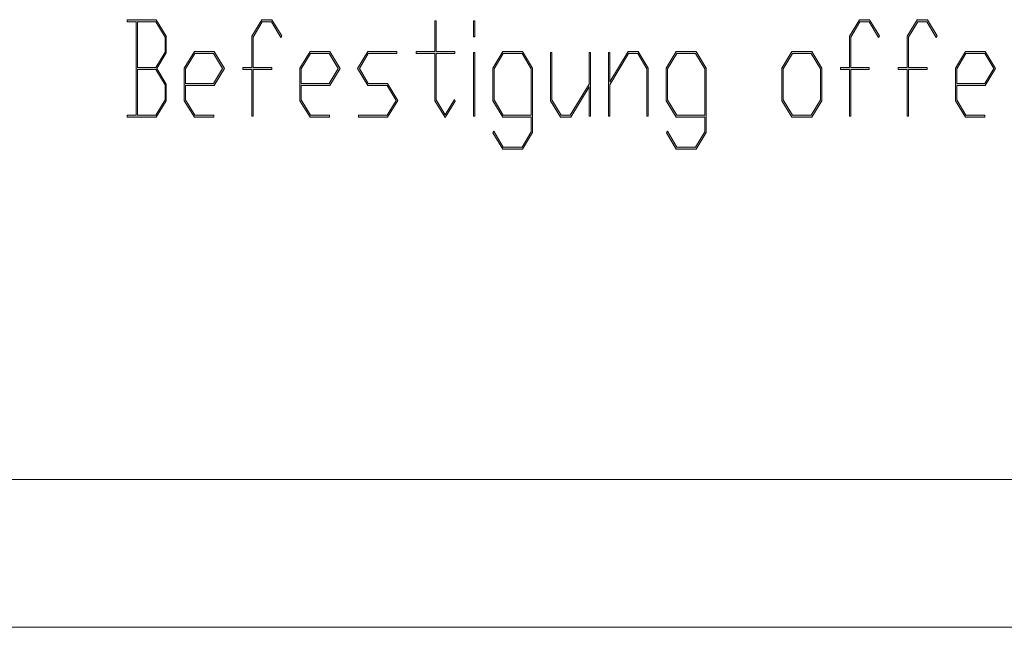
# Model space of a CAD drawing. Extents: x -122 to 1577, y 124 to 718.
# Drawn here: x 209 to 276, y 124 to 165 of the extents above; entities that cross this region are included whole.
import ezdxf

# ---------------------------------------------------------------- set-up
doc = ezdxf.new("R2010")
doc.units = 0
doc.header["$MEASUREMENT"] = 0
doc.layers.get('0').update_dxf_attribs({"lineweight": 0})

msp = doc.modelspace()

# ---------------------------------------------------------------- hatches: boundary and pattern name
at = {"transparency": 33554687}
h = msp.add_hatch(color=7, dxfattribs=at)
h.dxf.hatch_style = 2
edge = h.paths.add_edge_path()
edge.add_spline(control_points=[(219.128, 159.584), (219.128, 159.584), (218.45, 158.468), (218.45, 158.468), (218.45, 158.468), (216.479, 158.468), (216.479, 158.468), (216.479, 158.468), (216.479, 158.608), (216.479, 158.608), (216.479, 158.608), (217.088, 158.608), (217.088, 158.608), (217.088, 158.608), (217.088, 164.923), (217.088, 164.923), (217.088, 164.923), (216.479, 164.923), (216.479, 164.923), (216.479, 164.923), (216.479, 165.063), (216.479, 165.063), (216.479, 165.063), (218.45, 165.063), (218.45, 165.063), (218.45, 165.063), (219.128, 163.942), (219.128, 163.942), (219.128, 163.942), (219.128, 162.812), (219.128, 162.812), (219.128, 162.812), (218.493, 161.766), (218.493, 161.766), (218.493, 161.766), (219.128, 160.714), (219.128, 160.714), (219.128, 160.714), (219.128, 159.584), (219.128, 159.584)], knot_values=[0, 0, 0, 0, 1, 1, 1, 2, 2, 2, 3, 3, 3, 4, 4, 4, 5, 5, 5, 6, 6, 6, 7, 7, 7, 8, 8, 8, 9, 9, 9, 10, 10, 10, 11, 11, 11, 12, 12, 12, 13, 13, 13, 13], degree=3, periodic=0)
edge = h.paths.add_edge_path()
edge.add_spline(control_points=[(219.041, 162.869), (219.041, 162.869), (219.041, 163.889), (219.041, 163.889), (219.041, 163.889), (218.416, 164.923), (218.416, 164.923), (218.416, 164.923), (217.173, 164.923), (217.173, 164.923), (217.173, 164.923), (217.173, 161.835), (217.173, 161.835), (217.173, 161.835), (218.416, 161.835), (218.416, 161.835), (218.416, 161.835), (219.041, 162.869), (219.041, 162.869)], knot_values=[0, 0, 0, 0, 1, 1, 1, 2, 2, 2, 3, 3, 3, 4, 4, 4, 5, 5, 5, 6, 6, 6, 6], degree=3, periodic=0)
edge.add_line((219.041, 162.869), (219.041, 162.869))
edge = h.paths.add_edge_path()
edge.add_spline(control_points=[(219.041, 159.637), (219.041, 159.637), (219.041, 160.661), (219.041, 160.661), (219.041, 160.661), (218.416, 161.691), (218.416, 161.691), (218.416, 161.691), (217.173, 161.691), (217.173, 161.691), (217.173, 161.691), (217.173, 158.608), (217.173, 158.608), (217.173, 158.608), (218.416, 158.608), (218.416, 158.608), (218.416, 158.608), (219.041, 159.637), (219.041, 159.637)], knot_values=[0, 0, 0, 0, 1, 1, 1, 2, 2, 2, 3, 3, 3, 4, 4, 4, 5, 5, 5, 6, 6, 6, 6], degree=3, periodic=0)
edge.add_line((219.041, 159.637), (219.041, 159.637))
h = msp.add_hatch(color=7, dxfattribs=at)
h.dxf.hatch_style = 2
h.paths.add_polyline_path([(226.931, 163.968), (226.868, 163.863), (226.231, 164.923), (225.614, 164.923), (224.989, 163.889), (224.989, 161.835), (226.248, 161.835), (226.248, 161.691), (224.989, 161.691), (224.989, 158.533), (224.904, 158.533), (224.904, 161.691), (224.295, 161.691), (224.295, 161.835), (224.904, 161.835), (224.904, 163.942), (225.583, 165.063), (226.266, 165.063)])
h = msp.add_hatch(color=7, dxfattribs=at)
h.dxf.hatch_style = 2
h.paths.add_polyline_path([(267.315, 163.968), (267.252, 163.863), (266.616, 164.923), (265.999, 164.923), (265.374, 163.889), (265.374, 161.835), (266.632, 161.835), (266.632, 161.691), (265.374, 161.691), (265.374, 158.533), (265.289, 158.533), (265.289, 161.691), (264.679, 161.691), (264.679, 161.835), (265.289, 161.835), (265.289, 163.942), (265.967, 165.063), (266.65, 165.063)])
h = msp.add_hatch(color=7, dxfattribs=at)
h.dxf.hatch_style = 2
h.paths.add_polyline_path([(271.223, 163.968), (271.16, 163.863), (270.523, 164.923), (269.906, 164.923), (269.281, 163.889), (269.281, 161.835), (270.54, 161.835), (270.54, 161.691), (269.281, 161.691), (269.281, 158.533), (269.196, 158.533), (269.196, 161.691), (268.587, 161.691), (268.587, 161.835), (269.196, 161.835), (269.196, 163.942), (269.875, 165.063), (270.558, 165.063)])
h = msp.add_hatch(color=7, dxfattribs=at)
h.dxf.hatch_style = 2
h.paths.add_polyline_path([(238.655, 159.558), (237.972, 158.442), (237.277, 159.584), (237.277, 162.768), (236.019, 162.768), (236.019, 162.912), (237.277, 162.912), (237.277, 164.993), (237.365, 164.993), (237.365, 162.912), (238.624, 162.912), (238.624, 162.768), (237.365, 162.768), (237.365, 159.637), (237.972, 158.634), (238.592, 159.663)])
h = msp.add_hatch(color=7, dxfattribs=at)
h.dxf.hatch_style = 2
edge = h.paths.add_edge_path()
edge.add_spline(control_points=[(239.972, 163.915), (239.972, 163.915), (239.885, 163.915), (239.885, 163.915), (239.885, 163.915), (239.885, 164.993), (239.885, 164.993), (239.885, 164.993), (239.972, 164.993), (239.972, 164.993), (239.972, 164.993), (239.972, 163.915), (239.972, 163.915)], knot_values=[0, 0, 0, 0, 1, 1, 1, 2, 2, 2, 3, 3, 3, 4, 4, 4, 4], degree=3, periodic=0)
edge = h.paths.add_edge_path()
edge.add_spline(control_points=[(239.972, 158.533), (239.972, 158.533), (239.885, 158.533), (239.885, 158.533), (239.885, 158.533), (239.885, 162.838), (239.885, 162.838), (239.885, 162.838), (239.972, 162.838), (239.972, 162.838), (239.972, 162.838), (239.972, 158.533), (239.972, 158.533)], knot_values=[0, 0, 0, 0, 1, 1, 1, 2, 2, 2, 3, 3, 3, 4, 4, 4, 4], degree=3, periodic=0)
edge.add_line((239.972, 158.533), (239.972, 158.533))
h = msp.add_hatch(color=7, dxfattribs=at)
h.dxf.hatch_style = 2
edge = h.paths.add_edge_path()
edge.add_spline(control_points=[(223.053, 161.766), (223.053, 161.766), (222.358, 160.618), (222.358, 160.618), (222.358, 160.618), (220.432, 160.618), (220.432, 160.618), (220.432, 160.618), (220.432, 159.637), (220.432, 159.637), (220.432, 159.637), (221.055, 158.608), (221.055, 158.608), (221.055, 158.608), (222.34, 158.608), (222.34, 158.608), (222.34, 158.608), (222.34, 158.468), (222.34, 158.468), (222.34, 158.468), (221.023, 158.468), (221.023, 158.468), (221.023, 158.468), (220.345, 159.584), (220.345, 159.584), (220.345, 159.584), (220.345, 161.791), (220.345, 161.791), (220.345, 161.791), (221.023, 162.912), (221.023, 162.912), (221.023, 162.912), (222.358, 162.912), (222.358, 162.912), (222.358, 162.912), (223.053, 161.766), (223.053, 161.766)], knot_values=[0, 0, 0, 0, 1, 1, 1, 2, 2, 2, 3, 3, 3, 4, 4, 4, 5, 5, 5, 6, 6, 6, 7, 7, 7, 8, 8, 8, 9, 9, 9, 10, 10, 10, 11, 11, 11, 12, 12, 12, 12], degree=3, periodic=0)
edge = h.paths.add_edge_path()
edge.add_spline(control_points=[(222.933, 161.766), (222.933, 161.766), (222.324, 162.768), (222.324, 162.768), (222.324, 162.768), (221.055, 162.768), (221.055, 162.768), (221.055, 162.768), (220.432, 161.739), (220.432, 161.739), (220.432, 161.739), (220.432, 160.758), (220.432, 160.758), (220.432, 160.758), (222.324, 160.758), (222.324, 160.758), (222.324, 160.758), (222.933, 161.766), (222.933, 161.766)], knot_values=[0, 0, 0, 0, 1, 1, 1, 2, 2, 2, 3, 3, 3, 4, 4, 4, 5, 5, 5, 6, 6, 6, 6], degree=3, periodic=0)
edge.add_line((222.933, 161.766), (222.933, 161.766))
h = msp.add_hatch(color=7, dxfattribs=at)
h.dxf.hatch_style = 2
edge = h.paths.add_edge_path()
edge.add_spline(control_points=[(230.869, 161.766), (230.869, 161.766), (230.174, 160.618), (230.174, 160.618), (230.174, 160.618), (228.248, 160.618), (228.248, 160.618), (228.248, 160.618), (228.248, 159.637), (228.248, 159.637), (228.248, 159.637), (228.871, 158.608), (228.871, 158.608), (228.871, 158.608), (230.156, 158.608), (230.156, 158.608), (230.156, 158.608), (230.156, 158.468), (230.156, 158.468), (230.156, 158.468), (228.839, 158.468), (228.839, 158.468), (228.839, 158.468), (228.161, 159.584), (228.161, 159.584), (228.161, 159.584), (228.161, 161.791), (228.161, 161.791), (228.161, 161.791), (228.839, 162.912), (228.839, 162.912), (228.839, 162.912), (230.174, 162.912), (230.174, 162.912), (230.174, 162.912), (230.869, 161.766), (230.869, 161.766)], knot_values=[0, 0, 0, 0, 1, 1, 1, 2, 2, 2, 3, 3, 3, 4, 4, 4, 5, 5, 5, 6, 6, 6, 7, 7, 7, 8, 8, 8, 9, 9, 9, 10, 10, 10, 11, 11, 11, 12, 12, 12, 12], degree=3, periodic=0)
edge = h.paths.add_edge_path()
edge.add_spline(control_points=[(230.749, 161.766), (230.749, 161.766), (230.14, 162.768), (230.14, 162.768), (230.14, 162.768), (228.871, 162.768), (228.871, 162.768), (228.871, 162.768), (228.248, 161.739), (228.248, 161.739), (228.248, 161.739), (228.248, 160.758), (228.248, 160.758), (228.248, 160.758), (230.14, 160.758), (230.14, 160.758), (230.14, 160.758), (230.749, 161.766), (230.749, 161.766)], knot_values=[0, 0, 0, 0, 1, 1, 1, 2, 2, 2, 3, 3, 3, 4, 4, 4, 5, 5, 5, 6, 6, 6, 6], degree=3, periodic=0)
edge.add_line((230.749, 161.766), (230.749, 161.766))
h = msp.add_hatch(color=7, dxfattribs=at)
h.dxf.hatch_style = 2
h.paths.add_polyline_path([(234.777, 159.611), (234.083, 158.468), (232.111, 158.468), (232.111, 158.608), (234.048, 158.608), (234.657, 159.611), (234.048, 160.618), (232.747, 160.618), (232.053, 161.766), (232.747, 162.912), (234.716, 162.912), (234.716, 162.768), (232.779, 162.768), (232.172, 161.766), (232.779, 160.758), (234.083, 160.758)])
h = msp.add_hatch(color=7, dxfattribs=at)
h.dxf.hatch_style = 2
edge = h.paths.add_edge_path()
edge.add_spline(control_points=[(243.88, 157.434), (243.88, 157.434), (243.202, 156.313), (243.202, 156.313), (243.202, 156.313), (241.867, 156.313), (241.867, 156.313), (241.867, 156.313), (241.199, 157.407), (241.199, 157.407), (241.199, 157.407), (241.263, 157.518), (241.263, 157.518), (241.263, 157.518), (241.898, 156.457), (241.898, 156.457), (241.898, 156.457), (243.167, 156.457), (243.167, 156.457), (243.167, 156.457), (243.793, 157.491), (243.793, 157.491), (243.793, 157.491), (243.793, 158.468), (243.793, 158.468), (243.793, 158.468), (241.867, 158.468), (241.867, 158.468), (241.867, 158.468), (241.188, 159.584), (241.188, 159.584), (241.188, 159.584), (241.188, 161.791), (241.188, 161.791), (241.188, 161.791), (241.867, 162.912), (241.867, 162.912), (241.867, 162.912), (243.202, 162.912), (243.202, 162.912), (243.202, 162.912), (243.88, 161.791), (243.88, 161.791), (243.88, 161.791), (243.88, 157.434), (243.88, 157.434)], knot_values=[0, 0, 0, 0, 1, 1, 1, 2, 2, 2, 3, 3, 3, 4, 4, 4, 5, 5, 5, 6, 6, 6, 7, 7, 7, 8, 8, 8, 9, 9, 9, 10, 10, 10, 11, 11, 11, 12, 12, 12, 13, 13, 13, 14, 14, 14, 15, 15, 15, 15], degree=3, periodic=0)
edge = h.paths.add_edge_path()
edge.add_spline(control_points=[(243.793, 158.608), (243.793, 158.608), (243.793, 161.739), (243.793, 161.739), (243.793, 161.739), (243.167, 162.768), (243.167, 162.768), (243.167, 162.768), (241.898, 162.768), (241.898, 162.768), (241.898, 162.768), (241.276, 161.739), (241.276, 161.739), (241.276, 161.739), (241.276, 159.637), (241.276, 159.637), (241.276, 159.637), (241.898, 158.608), (241.898, 158.608), (241.898, 158.608), (243.793, 158.608), (243.793, 158.608)], knot_values=[0, 0, 0, 0, 1, 1, 1, 2, 2, 2, 3, 3, 3, 4, 4, 4, 5, 5, 5, 6, 6, 6, 7, 7, 7, 7], degree=3, periodic=0)
edge.add_line((243.793, 158.608), (243.793, 158.608))
h = msp.add_hatch(color=7, dxfattribs=at)
h.dxf.hatch_style = 2
h.paths.add_polyline_path([(247.788, 158.533), (247.701, 158.533), (247.701, 160.517), (246.458, 158.468), (245.774, 158.468), (245.096, 159.584), (245.096, 162.838), (245.184, 162.838), (245.184, 159.637), (245.806, 158.608), (246.426, 158.608), (247.701, 160.714), (247.701, 162.838), (247.788, 162.838)])
h = msp.add_hatch(color=7, dxfattribs=at)
h.dxf.hatch_style = 2
h.paths.add_polyline_path([(251.696, 158.533), (251.609, 158.533), (251.609, 161.739), (250.983, 162.768), (250.366, 162.768), (249.092, 160.661), (249.092, 158.533), (249.004, 158.533), (249.004, 162.838), (249.092, 162.838), (249.092, 160.859), (250.334, 162.912), (251.018, 162.912), (251.696, 161.791)])
h = msp.add_hatch(color=7, dxfattribs=at)
h.dxf.hatch_style = 2
edge = h.paths.add_edge_path()
edge.add_spline(control_points=[(255.604, 157.434), (255.604, 157.434), (254.926, 156.313), (254.926, 156.313), (254.926, 156.313), (253.591, 156.313), (253.591, 156.313), (253.591, 156.313), (252.923, 157.407), (252.923, 157.407), (252.923, 157.407), (252.987, 157.518), (252.987, 157.518), (252.987, 157.518), (253.623, 156.457), (253.623, 156.457), (253.623, 156.457), (254.892, 156.457), (254.892, 156.457), (254.892, 156.457), (255.517, 157.491), (255.517, 157.491), (255.517, 157.491), (255.517, 158.468), (255.517, 158.468), (255.517, 158.468), (253.591, 158.468), (253.591, 158.468), (253.591, 158.468), (252.913, 159.584), (252.913, 159.584), (252.913, 159.584), (252.913, 161.791), (252.913, 161.791), (252.913, 161.791), (253.591, 162.912), (253.591, 162.912), (253.591, 162.912), (254.926, 162.912), (254.926, 162.912), (254.926, 162.912), (255.604, 161.791), (255.604, 161.791), (255.604, 161.791), (255.604, 157.434), (255.604, 157.434)], knot_values=[0, 0, 0, 0, 1, 1, 1, 2, 2, 2, 3, 3, 3, 4, 4, 4, 5, 5, 5, 6, 6, 6, 7, 7, 7, 8, 8, 8, 9, 9, 9, 10, 10, 10, 11, 11, 11, 12, 12, 12, 13, 13, 13, 14, 14, 14, 15, 15, 15, 15], degree=3, periodic=0)
edge = h.paths.add_edge_path()
edge.add_spline(control_points=[(255.517, 158.608), (255.517, 158.608), (255.517, 161.739), (255.517, 161.739), (255.517, 161.739), (254.892, 162.768), (254.892, 162.768), (254.892, 162.768), (253.623, 162.768), (253.623, 162.768), (253.623, 162.768), (253, 161.739), (253, 161.739), (253, 161.739), (253, 159.637), (253, 159.637), (253, 159.637), (253.623, 158.608), (253.623, 158.608), (253.623, 158.608), (255.517, 158.608), (255.517, 158.608)], knot_values=[0, 0, 0, 0, 1, 1, 1, 2, 2, 2, 3, 3, 3, 4, 4, 4, 5, 5, 5, 6, 6, 6, 7, 7, 7, 7], degree=3, periodic=0)
edge.add_line((255.517, 158.608), (255.517, 158.608))
h = msp.add_hatch(color=7, dxfattribs=at)
h.dxf.hatch_style = 2
edge = h.paths.add_edge_path()
edge.add_spline(control_points=[(263.42, 159.584), (263.42, 159.584), (262.742, 158.468), (262.742, 158.468), (262.742, 158.468), (261.407, 158.468), (261.407, 158.468), (261.407, 158.468), (260.729, 159.584), (260.729, 159.584), (260.729, 159.584), (260.729, 161.791), (260.729, 161.791), (260.729, 161.791), (261.407, 162.912), (261.407, 162.912), (261.407, 162.912), (262.742, 162.912), (262.742, 162.912), (262.742, 162.912), (263.42, 161.791), (263.42, 161.791), (263.42, 161.791), (263.42, 159.584), (263.42, 159.584)], knot_values=[0, 0, 0, 0, 1, 1, 1, 2, 2, 2, 3, 3, 3, 4, 4, 4, 5, 5, 5, 6, 6, 6, 7, 7, 7, 8, 8, 8, 8], degree=3, periodic=0)
edge = h.paths.add_edge_path()
edge.add_spline(control_points=[(263.333, 159.637), (263.333, 159.637), (263.333, 161.739), (263.333, 161.739), (263.333, 161.739), (262.708, 162.768), (262.708, 162.768), (262.708, 162.768), (261.438, 162.768), (261.438, 162.768), (261.438, 162.768), (260.816, 161.739), (260.816, 161.739), (260.816, 161.739), (260.816, 159.637), (260.816, 159.637), (260.816, 159.637), (261.438, 158.608), (261.438, 158.608), (261.438, 158.608), (262.708, 158.608), (262.708, 158.608), (262.708, 158.608), (263.333, 159.637), (263.333, 159.637)], knot_values=[0, 0, 0, 0, 1, 1, 1, 2, 2, 2, 3, 3, 3, 4, 4, 4, 5, 5, 5, 6, 6, 6, 7, 7, 7, 8, 8, 8, 8], degree=3, periodic=0)
edge.add_line((263.333, 159.637), (263.333, 159.637))
h = msp.add_hatch(color=7, dxfattribs=at)
h.dxf.hatch_style = 2
edge = h.paths.add_edge_path()
edge.add_spline(control_points=[(275.161, 161.766), (275.161, 161.766), (274.466, 160.618), (274.466, 160.618), (274.466, 160.618), (272.54, 160.618), (272.54, 160.618), (272.54, 160.618), (272.54, 159.637), (272.54, 159.637), (272.54, 159.637), (273.163, 158.608), (273.163, 158.608), (273.163, 158.608), (274.448, 158.608), (274.448, 158.608), (274.448, 158.608), (274.448, 158.468), (274.448, 158.468), (274.448, 158.468), (273.131, 158.468), (273.131, 158.468), (273.131, 158.468), (272.453, 159.584), (272.453, 159.584), (272.453, 159.584), (272.453, 161.791), (272.453, 161.791), (272.453, 161.791), (273.131, 162.912), (273.131, 162.912), (273.131, 162.912), (274.466, 162.912), (274.466, 162.912), (274.466, 162.912), (275.161, 161.766), (275.161, 161.766)], knot_values=[0, 0, 0, 0, 1, 1, 1, 2, 2, 2, 3, 3, 3, 4, 4, 4, 5, 5, 5, 6, 6, 6, 7, 7, 7, 8, 8, 8, 9, 9, 9, 10, 10, 10, 11, 11, 11, 12, 12, 12, 12], degree=3, periodic=0)
edge = h.paths.add_edge_path()
edge.add_spline(control_points=[(275.041, 161.766), (275.041, 161.766), (274.432, 162.768), (274.432, 162.768), (274.432, 162.768), (273.163, 162.768), (273.163, 162.768), (273.163, 162.768), (272.54, 161.739), (272.54, 161.739), (272.54, 161.739), (272.54, 160.758), (272.54, 160.758), (272.54, 160.758), (274.432, 160.758), (274.432, 160.758), (274.432, 160.758), (275.041, 161.766), (275.041, 161.766)], knot_values=[0, 0, 0, 0, 1, 1, 1, 2, 2, 2, 3, 3, 3, 4, 4, 4, 5, 5, 5, 6, 6, 6, 6], degree=3, periodic=0)
edge.add_line((275.041, 161.766), (275.041, 161.766))

# ---------------------------------------------------------------- linework, layer by layer
at = {"color": 7, "lineweight": 18}
for p, q in [((708, 134), (-112, 134)), ((718, 124), (-122, 124))]:
    msp.add_line(p, q, dxfattribs=at)
at = {"color": 7, "lineweight": 0}
for points in [[(219.128, 159.584), (218.45, 158.468), (216.479, 158.468), (216.479, 158.608), (217.088, 158.608), (217.088, 164.923), (216.479, 164.923), (216.479, 165.063), (218.45, 165.063), (219.128, 163.942), (219.128, 162.812), (218.493, 161.766), (219.128, 160.714)], [(226.931, 163.968), (226.868, 163.863), (226.231, 164.923), (225.614, 164.923), (224.989, 163.889), (224.989, 161.835), (226.248, 161.835), (226.248, 161.691), (224.989, 161.691), (224.989, 158.533), (224.904, 158.533), (224.904, 161.691), (224.295, 161.691), (224.295, 161.835), (224.904, 161.835), (224.904, 163.942), (225.583, 165.063), (226.266, 165.063)], [(267.315, 163.968), (267.252, 163.863), (266.616, 164.923), (265.999, 164.923), (265.374, 163.889), (265.374, 161.835), (266.632, 161.835), (266.632, 161.691), (265.374, 161.691), (265.374, 158.533), (265.289, 158.533), (265.289, 161.691), (264.679, 161.691), (264.679, 161.835), (265.289, 161.835), (265.289, 163.942), (265.967, 165.063), (266.65, 165.063)], [(271.223, 163.968), (271.16, 163.863), (270.523, 164.923), (269.906, 164.923), (269.281, 163.889), (269.281, 161.835), (270.54, 161.835), (270.54, 161.691), (269.281, 161.691), (269.281, 158.533), (269.196, 158.533), (269.196, 161.691), (268.587, 161.691), (268.587, 161.835), (269.196, 161.835), (269.196, 163.942), (269.875, 165.063), (270.558, 165.063)], [(219.041, 162.869), (219.041, 163.889), (218.416, 164.923), (217.173, 164.923), (217.173, 161.835), (218.416, 161.835)], [(238.655, 159.558), (237.972, 158.442), (237.277, 159.584), (237.277, 162.768), (236.019, 162.768), (236.019, 162.912), (237.277, 162.912), (237.277, 164.993), (237.365, 164.993), (237.365, 162.912), (238.624, 162.912), (238.624, 162.768), (237.365, 162.768), (237.365, 159.637), (237.972, 158.634), (238.592, 159.663)], [(239.972, 163.915), (239.885, 163.915), (239.885, 164.993), (239.972, 164.993)], [(223.053, 161.766), (222.358, 160.618), (220.432, 160.618), (220.432, 159.637), (221.055, 158.608), (222.34, 158.608), (222.34, 158.468), (221.023, 158.468), (220.345, 159.584), (220.345, 161.791), (221.023, 162.912), (222.358, 162.912)], [(222.933, 161.766), (222.324, 162.768), (221.055, 162.768), (220.432, 161.739), (220.432, 160.758), (222.324, 160.758)], [(230.869, 161.766), (230.174, 160.618), (228.248, 160.618), (228.248, 159.637), (228.871, 158.608), (230.156, 158.608), (230.156, 158.468), (228.839, 158.468), (228.161, 159.584), (228.161, 161.791), (228.839, 162.912), (230.174, 162.912)], [(230.749, 161.766), (230.14, 162.768), (228.871, 162.768), (228.248, 161.739), (228.248, 160.758), (230.14, 160.758)], [(234.777, 159.611), (234.083, 158.468), (232.111, 158.468), (232.111, 158.608), (234.048, 158.608), (234.657, 159.611), (234.048, 160.618), (232.747, 160.618), (232.053, 161.766), (232.747, 162.912), (234.716, 162.912), (234.716, 162.768), (232.779, 162.768), (232.172, 161.766), (232.779, 160.758), (234.083, 160.758)], [(239.972, 158.533), (239.885, 158.533), (239.885, 162.838), (239.972, 162.838)], [(243.88, 157.434), (243.202, 156.313), (241.867, 156.313), (241.199, 157.407), (241.263, 157.518), (241.898, 156.457), (243.167, 156.457), (243.793, 157.491), (243.793, 158.468), (241.867, 158.468), (241.188, 159.584), (241.188, 161.791), (241.867, 162.912), (243.202, 162.912), (243.88, 161.791)], [(243.793, 158.608), (243.793, 161.739), (243.167, 162.768), (241.898, 162.768), (241.276, 161.739), (241.276, 159.637), (241.898, 158.608)], [(247.788, 158.533), (247.701, 158.533), (247.701, 160.517), (246.458, 158.468), (245.774, 158.468), (245.096, 159.584), (245.096, 162.838), (245.184, 162.838), (245.184, 159.637), (245.806, 158.608), (246.426, 158.608), (247.701, 160.714), (247.701, 162.838), (247.788, 162.838)], [(251.696, 158.533), (251.609, 158.533), (251.609, 161.739), (250.983, 162.768), (250.366, 162.768), (249.092, 160.661), (249.092, 158.533), (249.004, 158.533), (249.004, 162.838), (249.092, 162.838), (249.092, 160.859), (250.334, 162.912), (251.018, 162.912), (251.696, 161.791)], [(255.604, 157.434), (254.926, 156.313), (253.591, 156.313), (252.923, 157.407), (252.987, 157.518), (253.623, 156.457), (254.892, 156.457), (255.517, 157.491), (255.517, 158.468), (253.591, 158.468), (252.913, 159.584), (252.913, 161.791), (253.591, 162.912), (254.926, 162.912), (255.604, 161.791)], [(255.517, 158.608), (255.517, 161.739), (254.892, 162.768), (253.623, 162.768), (253, 161.739), (253, 159.637), (253.623, 158.608)], [(263.42, 159.584), (262.742, 158.468), (261.407, 158.468), (260.729, 159.584), (260.729, 161.791), (261.407, 162.912), (262.742, 162.912), (263.42, 161.791)], [(263.333, 159.637), (263.333, 161.739), (262.708, 162.768), (261.438, 162.768), (260.816, 161.739), (260.816, 159.637), (261.438, 158.608), (262.708, 158.608)], [(275.161, 161.766), (274.466, 160.618), (272.54, 160.618), (272.54, 159.637), (273.163, 158.608), (274.448, 158.608), (274.448, 158.468), (273.131, 158.468), (272.453, 159.584), (272.453, 161.791), (273.131, 162.912), (274.466, 162.912)], [(275.041, 161.766), (274.432, 162.768), (273.163, 162.768), (272.54, 161.739), (272.54, 160.758), (274.432, 160.758)], [(219.041, 159.637), (219.041, 160.661), (218.416, 161.691), (217.173, 161.691), (217.173, 158.608), (218.416, 158.608)]]:
    msp.add_lwpolyline(points, close=True, dxfattribs=at)
for points in [[(226.931, 163.968), (226.868, 163.863), (226.231, 164.923), (225.614, 164.923), (224.989, 163.889), (224.989, 161.835), (226.248, 161.835), (226.248, 161.691), (224.989, 161.691), (224.989, 158.533), (224.904, 158.533), (224.904, 161.691), (224.295, 161.691), (224.295, 161.835), (224.904, 161.835), (224.904, 163.942), (225.583, 165.063), (226.266, 165.063)], [(267.315, 163.968), (267.252, 163.863), (266.616, 164.923), (265.999, 164.923), (265.374, 163.889), (265.374, 161.835), (266.632, 161.835), (266.632, 161.691), (265.374, 161.691), (265.374, 158.533), (265.289, 158.533), (265.289, 161.691), (264.679, 161.691), (264.679, 161.835), (265.289, 161.835), (265.289, 163.942), (265.967, 165.063), (266.65, 165.063)], [(271.223, 163.968), (271.16, 163.863), (270.523, 164.923), (269.906, 164.923), (269.281, 163.889), (269.281, 161.835), (270.54, 161.835), (270.54, 161.691), (269.281, 161.691), (269.281, 158.533), (269.196, 158.533), (269.196, 161.691), (268.587, 161.691), (268.587, 161.835), (269.196, 161.835), (269.196, 163.942), (269.875, 165.063), (270.558, 165.063)], [(238.655, 159.558), (237.972, 158.442), (237.277, 159.584), (237.277, 162.768), (236.019, 162.768), (236.019, 162.912), (237.277, 162.912), (237.277, 164.993), (237.365, 164.993), (237.365, 162.912), (238.624, 162.912), (238.624, 162.768), (237.365, 162.768), (237.365, 159.637), (237.972, 158.634), (238.592, 159.663)], [(234.777, 159.611), (234.083, 158.468), (232.111, 158.468), (232.111, 158.608), (234.048, 158.608), (234.657, 159.611), (234.048, 160.618), (232.747, 160.618), (232.053, 161.766), (232.747, 162.912), (234.716, 162.912), (234.716, 162.768), (232.779, 162.768), (232.172, 161.766), (232.779, 160.758), (234.083, 160.758)], [(247.788, 158.533), (247.701, 158.533), (247.701, 160.517), (246.458, 158.468), (245.774, 158.468), (245.096, 159.584), (245.096, 162.838), (245.184, 162.838), (245.184, 159.637), (245.806, 158.608), (246.426, 158.608), (247.701, 160.714), (247.701, 162.838), (247.788, 162.838)], [(251.696, 158.533), (251.609, 158.533), (251.609, 161.739), (250.983, 162.768), (250.366, 162.768), (249.092, 160.661), (249.092, 158.533), (249.004, 158.533), (249.004, 162.838), (249.092, 162.838), (249.092, 160.859), (250.334, 162.912), (251.018, 162.912), (251.696, 161.791)]]:
    msp.add_lwpolyline(points, close=True)
for points, knots in [([(219.128, 159.584), (219.128, 159.584), (218.45, 158.468), (218.45, 158.468), (218.45, 158.468), (216.479, 158.468), (216.479, 158.468), (216.479, 158.468), (216.479, 158.608), (216.479, 158.608), (216.479, 158.608), (217.088, 158.608), (217.088, 158.608), (217.088, 158.608), (217.088, 164.923), (217.088, 164.923), (217.088, 164.923), (216.479, 164.923), (216.479, 164.923), (216.479, 164.923), (216.479, 165.063), (216.479, 165.063), (216.479, 165.063), (218.45, 165.063), (218.45, 165.063), (218.45, 165.063), (219.128, 163.942), (219.128, 163.942), (219.128, 163.942), (219.128, 162.812), (219.128, 162.812), (219.128, 162.812), (218.493, 161.766), (218.493, 161.766), (218.493, 161.766), (219.128, 160.714), (219.128, 160.714), (219.128, 160.714), (219.128, 159.584), (219.128, 159.584)], [0, 0, 0, 0, 1, 1, 1, 2, 2, 2, 3, 3, 3, 4, 4, 4, 5, 5, 5, 6, 6, 6, 7, 7, 7, 8, 8, 8, 9, 9, 9, 10, 10, 10, 11, 11, 11, 12, 12, 12, 13, 13, 13, 13]), ([(219.041, 162.869), (219.041, 162.869), (219.041, 163.889), (219.041, 163.889), (219.041, 163.889), (218.416, 164.923), (218.416, 164.923), (218.416, 164.923), (217.173, 164.923), (217.173, 164.923), (217.173, 164.923), (217.173, 161.835), (217.173, 161.835), (217.173, 161.835), (218.416, 161.835), (218.416, 161.835), (218.416, 161.835), (219.041, 162.869), (219.041, 162.869)], [0, 0, 0, 0, 1, 1, 1, 2, 2, 2, 3, 3, 3, 4, 4, 4, 5, 5, 5, 6, 6, 6, 6]), ([(239.972, 163.915), (239.972, 163.915), (239.885, 163.915), (239.885, 163.915), (239.885, 163.915), (239.885, 164.993), (239.885, 164.993), (239.885, 164.993), (239.972, 164.993), (239.972, 164.993), (239.972, 164.993), (239.972, 163.915), (239.972, 163.915)], [0, 0, 0, 0, 1, 1, 1, 2, 2, 2, 3, 3, 3, 4, 4, 4, 4]), ([(223.053, 161.766), (223.053, 161.766), (222.358, 160.618), (222.358, 160.618), (222.358, 160.618), (220.432, 160.618), (220.432, 160.618), (220.432, 160.618), (220.432, 159.637), (220.432, 159.637), (220.432, 159.637), (221.055, 158.608), (221.055, 158.608), (221.055, 158.608), (222.34, 158.608), (222.34, 158.608), (222.34, 158.608), (222.34, 158.468), (222.34, 158.468), (222.34, 158.468), (221.023, 158.468), (221.023, 158.468), (221.023, 158.468), (220.345, 159.584), (220.345, 159.584), (220.345, 159.584), (220.345, 161.791), (220.345, 161.791), (220.345, 161.791), (221.023, 162.912), (221.023, 162.912), (221.023, 162.912), (222.358, 162.912), (222.358, 162.912), (222.358, 162.912), (223.053, 161.766), (223.053, 161.766)], [0, 0, 0, 0, 1, 1, 1, 2, 2, 2, 3, 3, 3, 4, 4, 4, 5, 5, 5, 6, 6, 6, 7, 7, 7, 8, 8, 8, 9, 9, 9, 10, 10, 10, 11, 11, 11, 12, 12, 12, 12]), ([(222.933, 161.766), (222.933, 161.766), (222.324, 162.768), (222.324, 162.768), (222.324, 162.768), (221.055, 162.768), (221.055, 162.768), (221.055, 162.768), (220.432, 161.739), (220.432, 161.739), (220.432, 161.739), (220.432, 160.758), (220.432, 160.758), (220.432, 160.758), (222.324, 160.758), (222.324, 160.758), (222.324, 160.758), (222.933, 161.766), (222.933, 161.766)], [0, 0, 0, 0, 1, 1, 1, 2, 2, 2, 3, 3, 3, 4, 4, 4, 5, 5, 5, 6, 6, 6, 6]), ([(230.869, 161.766), (230.869, 161.766), (230.174, 160.618), (230.174, 160.618), (230.174, 160.618), (228.248, 160.618), (228.248, 160.618), (228.248, 160.618), (228.248, 159.637), (228.248, 159.637), (228.248, 159.637), (228.871, 158.608), (228.871, 158.608), (228.871, 158.608), (230.156, 158.608), (230.156, 158.608), (230.156, 158.608), (230.156, 158.468), (230.156, 158.468), (230.156, 158.468), (228.839, 158.468), (228.839, 158.468), (228.839, 158.468), (228.161, 159.584), (228.161, 159.584), (228.161, 159.584), (228.161, 161.791), (228.161, 161.791), (228.161, 161.791), (228.839, 162.912), (228.839, 162.912), (228.839, 162.912), (230.174, 162.912), (230.174, 162.912), (230.174, 162.912), (230.869, 161.766), (230.869, 161.766)], [0, 0, 0, 0, 1, 1, 1, 2, 2, 2, 3, 3, 3, 4, 4, 4, 5, 5, 5, 6, 6, 6, 7, 7, 7, 8, 8, 8, 9, 9, 9, 10, 10, 10, 11, 11, 11, 12, 12, 12, 12]), ([(230.749, 161.766), (230.749, 161.766), (230.14, 162.768), (230.14, 162.768), (230.14, 162.768), (228.871, 162.768), (228.871, 162.768), (228.871, 162.768), (228.248, 161.739), (228.248, 161.739), (228.248, 161.739), (228.248, 160.758), (228.248, 160.758), (228.248, 160.758), (230.14, 160.758), (230.14, 160.758), (230.14, 160.758), (230.749, 161.766), (230.749, 161.766)], [0, 0, 0, 0, 1, 1, 1, 2, 2, 2, 3, 3, 3, 4, 4, 4, 5, 5, 5, 6, 6, 6, 6]), ([(239.972, 158.533), (239.972, 158.533), (239.885, 158.533), (239.885, 158.533), (239.885, 158.533), (239.885, 162.838), (239.885, 162.838), (239.885, 162.838), (239.972, 162.838), (239.972, 162.838), (239.972, 162.838), (239.972, 158.533), (239.972, 158.533)], [0, 0, 0, 0, 1, 1, 1, 2, 2, 2, 3, 3, 3, 4, 4, 4, 4]), ([(243.88, 157.434), (243.88, 157.434), (243.202, 156.313), (243.202, 156.313), (243.202, 156.313), (241.867, 156.313), (241.867, 156.313), (241.867, 156.313), (241.199, 157.407), (241.199, 157.407), (241.199, 157.407), (241.263, 157.518), (241.263, 157.518), (241.263, 157.518), (241.898, 156.457), (241.898, 156.457), (241.898, 156.457), (243.167, 156.457), (243.167, 156.457), (243.167, 156.457), (243.793, 157.491), (243.793, 157.491), (243.793, 157.491), (243.793, 158.468), (243.793, 158.468), (243.793, 158.468), (241.867, 158.468), (241.867, 158.468), (241.867, 158.468), (241.188, 159.584), (241.188, 159.584), (241.188, 159.584), (241.188, 161.791), (241.188, 161.791), (241.188, 161.791), (241.867, 162.912), (241.867, 162.912), (241.867, 162.912), (243.202, 162.912), (243.202, 162.912), (243.202, 162.912), (243.88, 161.791), (243.88, 161.791), (243.88, 161.791), (243.88, 157.434), (243.88, 157.434)], [0, 0, 0, 0, 1, 1, 1, 2, 2, 2, 3, 3, 3, 4, 4, 4, 5, 5, 5, 6, 6, 6, 7, 7, 7, 8, 8, 8, 9, 9, 9, 10, 10, 10, 11, 11, 11, 12, 12, 12, 13, 13, 13, 14, 14, 14, 15, 15, 15, 15]), ([(243.793, 158.608), (243.793, 158.608), (243.793, 161.739), (243.793, 161.739), (243.793, 161.739), (243.167, 162.768), (243.167, 162.768), (243.167, 162.768), (241.898, 162.768), (241.898, 162.768), (241.898, 162.768), (241.276, 161.739), (241.276, 161.739), (241.276, 161.739), (241.276, 159.637), (241.276, 159.637), (241.276, 159.637), (241.898, 158.608), (241.898, 158.608), (241.898, 158.608), (243.793, 158.608), (243.793, 158.608)], [0, 0, 0, 0, 1, 1, 1, 2, 2, 2, 3, 3, 3, 4, 4, 4, 5, 5, 5, 6, 6, 6, 7, 7, 7, 7]), ([(255.604, 157.434), (255.604, 157.434), (254.926, 156.313), (254.926, 156.313), (254.926, 156.313), (253.591, 156.313), (253.591, 156.313), (253.591, 156.313), (252.923, 157.407), (252.923, 157.407), (252.923, 157.407), (252.987, 157.518), (252.987, 157.518), (252.987, 157.518), (253.623, 156.457), (253.623, 156.457), (253.623, 156.457), (254.892, 156.457), (254.892, 156.457), (254.892, 156.457), (255.517, 157.491), (255.517, 157.491), (255.517, 157.491), (255.517, 158.468), (255.517, 158.468), (255.517, 158.468), (253.591, 158.468), (253.591, 158.468), (253.591, 158.468), (252.913, 159.584), (252.913, 159.584), (252.913, 159.584), (252.913, 161.791), (252.913, 161.791), (252.913, 161.791), (253.591, 162.912), (253.591, 162.912), (253.591, 162.912), (254.926, 162.912), (254.926, 162.912), (254.926, 162.912), (255.604, 161.791), (255.604, 161.791), (255.604, 161.791), (255.604, 157.434), (255.604, 157.434)], [0, 0, 0, 0, 1, 1, 1, 2, 2, 2, 3, 3, 3, 4, 4, 4, 5, 5, 5, 6, 6, 6, 7, 7, 7, 8, 8, 8, 9, 9, 9, 10, 10, 10, 11, 11, 11, 12, 12, 12, 13, 13, 13, 14, 14, 14, 15, 15, 15, 15]), ([(255.517, 158.608), (255.517, 158.608), (255.517, 161.739), (255.517, 161.739), (255.517, 161.739), (254.892, 162.768), (254.892, 162.768), (254.892, 162.768), (253.623, 162.768), (253.623, 162.768), (253.623, 162.768), (253, 161.739), (253, 161.739), (253, 161.739), (253, 159.637), (253, 159.637), (253, 159.637), (253.623, 158.608), (253.623, 158.608), (253.623, 158.608), (255.517, 158.608), (255.517, 158.608)], [0, 0, 0, 0, 1, 1, 1, 2, 2, 2, 3, 3, 3, 4, 4, 4, 5, 5, 5, 6, 6, 6, 7, 7, 7, 7]), ([(263.42, 159.584), (263.42, 159.584), (262.742, 158.468), (262.742, 158.468), (262.742, 158.468), (261.407, 158.468), (261.407, 158.468), (261.407, 158.468), (260.729, 159.584), (260.729, 159.584), (260.729, 159.584), (260.729, 161.791), (260.729, 161.791), (260.729, 161.791), (261.407, 162.912), (261.407, 162.912), (261.407, 162.912), (262.742, 162.912), (262.742, 162.912), (262.742, 162.912), (263.42, 161.791), (263.42, 161.791), (263.42, 161.791), (263.42, 159.584), (263.42, 159.584)], [0, 0, 0, 0, 1, 1, 1, 2, 2, 2, 3, 3, 3, 4, 4, 4, 5, 5, 5, 6, 6, 6, 7, 7, 7, 8, 8, 8, 8]), ([(263.333, 159.637), (263.333, 159.637), (263.333, 161.739), (263.333, 161.739), (263.333, 161.739), (262.708, 162.768), (262.708, 162.768), (262.708, 162.768), (261.438, 162.768), (261.438, 162.768), (261.438, 162.768), (260.816, 161.739), (260.816, 161.739), (260.816, 161.739), (260.816, 159.637), (260.816, 159.637), (260.816, 159.637), (261.438, 158.608), (261.438, 158.608), (261.438, 158.608), (262.708, 158.608), (262.708, 158.608), (262.708, 158.608), (263.333, 159.637), (263.333, 159.637)], [0, 0, 0, 0, 1, 1, 1, 2, 2, 2, 3, 3, 3, 4, 4, 4, 5, 5, 5, 6, 6, 6, 7, 7, 7, 8, 8, 8, 8]), ([(275.161, 161.766), (275.161, 161.766), (274.466, 160.618), (274.466, 160.618), (274.466, 160.618), (272.54, 160.618), (272.54, 160.618), (272.54, 160.618), (272.54, 159.637), (272.54, 159.637), (272.54, 159.637), (273.163, 158.608), (273.163, 158.608), (273.163, 158.608), (274.448, 158.608), (274.448, 158.608), (274.448, 158.608), (274.448, 158.468), (274.448, 158.468), (274.448, 158.468), (273.131, 158.468), (273.131, 158.468), (273.131, 158.468), (272.453, 159.584), (272.453, 159.584), (272.453, 159.584), (272.453, 161.791), (272.453, 161.791), (272.453, 161.791), (273.131, 162.912), (273.131, 162.912), (273.131, 162.912), (274.466, 162.912), (274.466, 162.912), (274.466, 162.912), (275.161, 161.766), (275.161, 161.766)], [0, 0, 0, 0, 1, 1, 1, 2, 2, 2, 3, 3, 3, 4, 4, 4, 5, 5, 5, 6, 6, 6, 7, 7, 7, 8, 8, 8, 9, 9, 9, 10, 10, 10, 11, 11, 11, 12, 12, 12, 12]), ([(275.041, 161.766), (275.041, 161.766), (274.432, 162.768), (274.432, 162.768), (274.432, 162.768), (273.163, 162.768), (273.163, 162.768), (273.163, 162.768), (272.54, 161.739), (272.54, 161.739), (272.54, 161.739), (272.54, 160.758), (272.54, 160.758), (272.54, 160.758), (274.432, 160.758), (274.432, 160.758), (274.432, 160.758), (275.041, 161.766), (275.041, 161.766)], [0, 0, 0, 0, 1, 1, 1, 2, 2, 2, 3, 3, 3, 4, 4, 4, 5, 5, 5, 6, 6, 6, 6]), ([(219.041, 159.637), (219.041, 159.637), (219.041, 160.661), (219.041, 160.661), (219.041, 160.661), (218.416, 161.691), (218.416, 161.691), (218.416, 161.691), (217.173, 161.691), (217.173, 161.691), (217.173, 161.691), (217.173, 158.608), (217.173, 158.608), (217.173, 158.608), (218.416, 158.608), (218.416, 158.608), (218.416, 158.608), (219.041, 159.637), (219.041, 159.637)], [0, 0, 0, 0, 1, 1, 1, 2, 2, 2, 3, 3, 3, 4, 4, 4, 5, 5, 5, 6, 6, 6, 6])]:
    msp.add_open_spline(points, degree=3, knots=knots)

doc.saveas('drawing.dxf')
